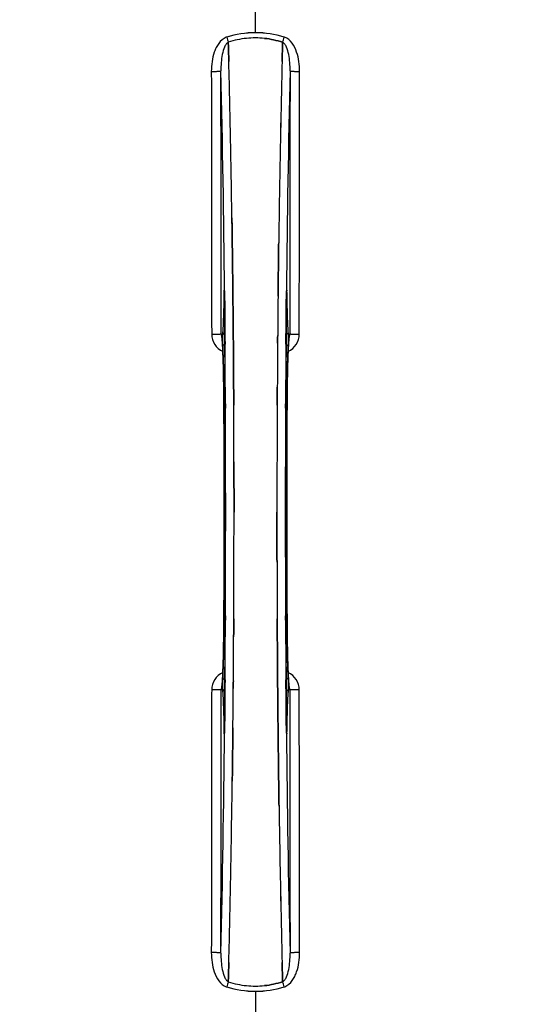
# Model space of a CAD drawing. Units: millimetres. Extents: x -1362 to 3127, y -322 to 2901.
# Drawn here: x -390 to -205, y 305 to 662 of the extents above; entities that cross this region are included whole.
import ezdxf

# ---------------------------------------------------------------- set-up
doc = ezdxf.new("R2010")
doc.units = ezdxf.units.MM
doc.header["$LTSCALE"] = 46.255
doc.layers.get('0').update_dxf_attribs({"linetype": 'CONTINUOUS'})
doc.layers.add('BEZUGSACHSEN', color=7, linetype='CONTINUOUS')
doc.layers.add('RUNDUNGEN', color=7, linetype='CONTINUOUS')

msp = doc.modelspace()

# ---------------------------------------------------------------- linework, layer by layer
at = {"color": 9, "linetype": 'Continuous'}
for p, q in [((-304.364, 657.418), (-304.364, 705.003)), ((-315.84, 561.887), (-315.847, 561.397)), ((-315.625, 561.404), (-315.626, 561.39)), ((-315.594, 563.683), (-315.591, 563.369)), ((-315.591, 563.369), (-315.583, 562.668)), ((-315.583, 562.668), (-315.571, 561.43)), ((-293.156, 561.43), (-293.144, 562.668)), ((-293.144, 562.668), (-293.137, 563.367)), ((-293.137, 563.367), (-293.133, 563.685)), ((-293.101, 561.39), (-293.102, 561.404)), ((-292.88, 561.397), (-292.888, 561.887)), ((-315.441, 547.031), (-315.436, 546.465)), ((-315.436, 546.465), (-315.42, 544.346)), ((-293.307, 544.347), (-293.291, 546.463)), ((-293.291, 546.463), (-293.287, 546.924)), ((-315.83, 522.677), (-315.828, 522.695)), ((-315.284, 522.687), (-315.276, 521.129)), ((-293.451, 521.12), (-293.444, 522.687)), ((-292.899, 522.695), (-292.897, 522.677)), ((-315.828, 444.054), (-315.83, 444.071)), ((-315.276, 445.628), (-315.284, 444.061)), ((-293.444, 444.061), (-293.451, 445.62)), ((-292.897, 444.071), (-292.899, 444.054)), ((-315.42, 422.402), (-315.436, 420.286)), ((-293.291, 420.265), (-293.307, 422.402)), ((-315.436, 420.286), (-315.44, 419.824)), ((-293.286, 419.718), (-293.291, 420.265)), ((-315.847, 405.352), (-315.84, 404.861)), ((-315.625, 405.345), (-315.626, 405.359)), ((-315.583, 404.08), (-315.591, 403.38)), ((-315.571, 405.319), (-315.583, 404.08)), ((-293.144, 404.08), (-293.156, 405.319)), ((-293.137, 403.38), (-293.144, 404.08)), ((-293.102, 405.345), (-293.101, 405.359)), ((-292.888, 404.861), (-292.88, 405.352)), ((-315.591, 403.38), (-315.594, 403.075)), ((-293.133, 403.062), (-293.137, 403.38)), ((-304.364, 309.33), (-304.364, 261.745))]:
    msp.add_line(p, q, dxfattribs=at)
at = {"color": 7, "linetype": 'Continuous'}
for p, q in [((-314.227, 653.872), (-314.229, 653.969)), ((-314.229, 653.969), (-314.227, 653.872)), ((-314.183, 652.264), (-314.227, 653.872)), ((-314.227, 653.872), (-314.183, 652.264)), ((-314.141, 650.683), (-314.183, 652.264)), ((-314.183, 652.264), (-314.141, 650.683)), ((-294.544, 652.264), (-294.586, 650.683)), ((-294.586, 650.682), (-294.544, 652.264)), ((-294.5, 653.882), (-294.544, 652.264)), ((-294.544, 652.264), (-294.5, 653.882)), ((-294.498, 653.969), (-294.5, 653.882)), ((-294.5, 653.882), (-294.498, 653.969)), ((-312.904, 589.196), (-312.919, 590.209)), ((-312.919, 590.208), (-312.904, 589.195)), ((-312.691, 573.191), (-312.69, 573.107)), ((-312.69, 573.107), (-312.691, 573.19)), ((-296.037, 573.192), (-296.032, 573.554)), ((-296.035, 573.298), (-296.037, 573.189)), ((-315.63, 561.697), (-315.626, 561.39)), ((-312.561, 561.724), (-312.566, 562.165)), ((-312.566, 562.165), (-312.561, 561.724)), ((-312.421, 546.808), (-312.426, 547.415)), ((-312.426, 547.414), (-312.421, 546.807)), ((-312.404, 544.668), (-312.421, 546.808)), ((-312.421, 546.807), (-312.404, 544.668)), ((-292.132, 546.881), (-292.123, 546.936)), ((-312.284, 527.127), (-312.293, 528.676)), ((-312.293, 528.676), (-312.284, 527.127)), ((-296.444, 527.127), (-296.435, 528.676)), ((-296.434, 528.676), (-296.443, 527.127)), ((-312.16, 483.279), (-312.16, 483.374)), ((-296.567, 483.469), (-296.567, 483.374)), ((-312.293, 438.073), (-312.284, 439.622)), ((-312.284, 439.622), (-312.293, 438.073)), ((-296.435, 438.073), (-296.444, 439.622)), ((-296.443, 439.621), (-296.434, 438.073)), ((-296.323, 422.081), (-296.306, 419.941)), ((-296.306, 419.941), (-296.323, 422.081)), ((-316.595, 419.868), (-316.605, 419.813)), ((-296.306, 419.941), (-296.301, 419.334)), ((-296.301, 419.334), (-296.306, 419.941)), ((-296.166, 405.024), (-296.161, 404.584)), ((-296.161, 404.584), (-296.166, 405.024)), ((-312.691, 393.556), (-312.695, 393.194)), ((-312.692, 393.45), (-312.691, 393.559)), ((-296.038, 393.642), (-296.037, 393.558)), ((-296.037, 393.557), (-296.038, 393.642)), ((-295.808, 376.54), (-295.823, 377.553)), ((-295.823, 377.552), (-295.808, 376.539)), ((-314.183, 314.484), (-314.141, 316.066)), ((-314.141, 316.066), (-314.183, 314.485)), ((-294.586, 316.066), (-294.544, 314.484)), ((-294.544, 314.484), (-294.586, 316.066)), ((-314.229, 312.779), (-314.227, 312.867)), ((-314.227, 312.867), (-314.229, 312.779)), ((-314.183, 314.485), (-314.227, 312.867)), ((-314.227, 312.867), (-314.183, 314.484)), ((-294.544, 314.484), (-294.501, 312.877)), ((-294.501, 312.877), (-294.544, 314.484)), ((-294.501, 312.877), (-294.498, 312.779)), ((-294.498, 312.779), (-294.501, 312.877))]:
    msp.add_line(p, q, dxfattribs=at)
for points in [[(-315.685, 563.515), (-315.68, 563.432), (-315.674, 563.332), (-315.669, 563.214), (-315.663, 563.079), (-315.657, 562.928), (-315.652, 562.759), (-315.647, 562.575), (-315.642, 562.376), (-315.637, 562.162), (-315.633, 561.936), (-315.63, 561.697)], [(-293.101, 561.39), (-293.096, 561.777), (-293.093, 562.022), (-293.088, 562.253), (-293.083, 562.469), (-293.078, 562.668), (-293.073, 562.852), (-293.067, 563.018), (-293.061, 563.167), (-293.055, 563.299), (-293.048, 563.411), (-293.043, 563.504)], [(-293.043, 563.504), (-293.037, 563.577), (-293.033, 563.626), (-293.03, 563.646)], [(-316.546, 546.768), (-316.593, 546.907), (-316.612, 546.976), (-316.614, 546.987)], [(-316.614, 546.987), (-316.614, 546.986), (-316.608, 546.956)], [(-316.608, 546.956), (-316.596, 546.885), (-316.58, 546.785), (-316.562, 546.654), (-316.542, 546.495), (-316.521, 546.311), (-316.499, 546.1), (-316.476, 545.864), (-316.453, 545.604), (-316.429, 545.319), (-316.406, 545.009), (-316.382, 544.675)], [(-316.382, 544.675), (-316.358, 544.317), (-316.334, 543.935), (-316.31, 543.53), (-316.286, 543.101), (-316.262, 542.648), (-316.239, 542.171), (-316.216, 541.671)], [(-292.489, 542.153), (-292.46, 542.737), (-292.431, 543.283), (-292.402, 543.792), (-292.373, 544.265), (-292.344, 544.7)], [(-292.344, 544.7), (-292.315, 545.099), (-292.286, 545.461), (-292.258, 545.785), (-292.231, 546.072), (-292.205, 546.322), (-292.18, 546.534), (-292.158, 546.709), (-292.138, 546.842), (-292.132, 546.881)], [(-292.123, 546.936), (-292.114, 546.982), (-292.114, 546.982), (-292.131, 546.92), (-292.175, 546.787), (-292.192, 546.744)], [(-316.216, 541.671), (-316.193, 541.146), (-316.171, 540.598), (-316.148, 540.026), (-316.127, 539.429), (-316.105, 538.808), (-316.084, 538.163), (-316.064, 537.495), (-316.044, 536.801), (-316.025, 536.084), (-316.006, 535.344), (-315.988, 534.579), (-315.97, 533.791), (-315.954, 532.979), (-315.938, 532.144), (-315.923, 531.287), (-315.908, 530.407), (-315.895, 529.505), (-315.882, 528.582), (-315.871, 527.638), (-315.86, 526.673), (-315.851, 525.689), (-315.843, 524.686), (-315.836, 523.665), (-315.83, 522.677)], [(-292.951, 510.304), (-292.896, 522.862), (-292.889, 524.13), (-292.879, 525.374), (-292.868, 526.591), (-292.855, 527.78), (-292.84, 528.939), (-292.824, 530.068), (-292.807, 531.165), (-292.788, 532.228), (-292.768, 533.257), (-292.747, 534.251), (-292.725, 535.209), (-292.701, 536.13), (-292.677, 537.015), (-292.652, 537.862), (-292.627, 538.672), (-292.6, 539.444), (-292.573, 540.178), (-292.546, 540.874), (-292.517, 541.532), (-292.489, 542.153)], [(-315.83, 522.677), (-315.777, 510.304), (-315.741, 496.832), (-315.73, 483.327), (-315.741, 469.822), (-315.777, 456.351)], [(-292.897, 444.071), (-292.95, 456.351), (-292.986, 469.822), (-292.998, 483.327), (-292.986, 496.832), (-292.951, 510.304)], [(-315.777, 456.351), (-315.831, 443.886), (-315.839, 442.618), (-315.848, 441.375), (-315.86, 440.158), (-315.873, 438.969), (-315.887, 437.809), (-315.903, 436.681), (-315.92, 435.584), (-315.939, 434.521), (-315.959, 433.492), (-315.98, 432.498), (-316.003, 431.54), (-316.026, 430.619), (-316.05, 429.734), (-316.075, 428.887), (-316.101, 428.077), (-316.127, 427.305), (-316.154, 426.571), (-316.182, 425.875), (-316.21, 425.216), (-316.238, 424.596)], [(-292.512, 425.091), (-292.535, 425.616), (-292.557, 426.164), (-292.579, 426.737), (-292.601, 427.333), (-292.623, 427.954), (-292.643, 428.598), (-292.664, 429.267), (-292.684, 429.959), (-292.703, 430.676), (-292.722, 431.416), (-292.74, 432.18), (-292.757, 432.968), (-292.774, 433.779), (-292.79, 434.612), (-292.805, 435.469), (-292.819, 436.348), (-292.832, 437.249), (-292.845, 438.172), (-292.856, 439.115), (-292.867, 440.078), (-292.876, 441.062), (-292.885, 442.064), (-292.892, 443.084), (-292.897, 444.071)], [(-316.383, 422.049), (-316.412, 421.65), (-316.441, 421.288), (-316.469, 420.964), (-316.496, 420.677), (-316.522, 420.427), (-316.547, 420.215), (-316.57, 420.04), (-316.589, 419.906), (-316.595, 419.868)], [(-316.238, 424.596), (-316.267, 424.012), (-316.296, 423.466), (-316.325, 422.957), (-316.354, 422.484), (-316.383, 422.049)], [(-292.346, 422.084), (-292.37, 422.442), (-292.394, 422.825), (-292.418, 423.231), (-292.442, 423.66), (-292.465, 424.114), (-292.489, 424.591), (-292.512, 425.091)], [(-292.119, 419.794), (-292.132, 419.865), (-292.147, 419.966), (-292.166, 420.098), (-292.186, 420.257), (-292.207, 420.443), (-292.229, 420.654), (-292.252, 420.891), (-292.275, 421.152), (-292.299, 421.438), (-292.322, 421.749), (-292.346, 422.084)], [(-316.605, 419.813), (-316.613, 419.766), (-316.613, 419.767), (-316.596, 419.829), (-316.552, 419.962), (-316.535, 420.005)], [(-292.182, 419.98), (-292.135, 419.841), (-292.116, 419.772), (-292.113, 419.762)], [(-292.113, 419.762), (-292.113, 419.762), (-292.119, 419.794)], [(-315.626, 405.359), (-315.63, 404.992), (-315.634, 404.771), (-315.638, 404.561), (-315.642, 404.363), (-315.646, 404.179), (-315.651, 404.008), (-315.656, 403.849), (-315.661, 403.704), (-315.667, 403.572), (-315.672, 403.456), (-315.678, 403.354), (-315.683, 403.268), (-315.688, 403.197)], [(-293.038, 403.185), (-293.043, 403.256), (-293.049, 403.345), (-293.055, 403.451), (-293.06, 403.575), (-293.066, 403.715), (-293.072, 403.872), (-293.077, 404.045), (-293.082, 404.233), (-293.087, 404.437), (-293.091, 404.655), (-293.095, 404.886), (-293.099, 405.129), (-293.101, 405.359)], [(-315.688, 403.197), (-315.693, 403.144), (-315.696, 403.114)], [(-293.03, 403.101), (-293.031, 403.104), (-293.034, 403.133), (-293.038, 403.185)]]:
    msp.add_lwpolyline(points, dxfattribs=at)
for centre, radius, start, end in [((-304.364, 483.374), 247.056, 15, 345), ((-304.364, 483.374), 236.237, 0.97018, 359.02982), ((-304.364, 483.374), 235, 0.97529, 90), ((-304.364, 483.374), 221.628, 90, 270), ((-304.364, 483.374), 221.635, 270, 89.97567), ((-304.364, 483.374), 221.628, 270, 90), ((-304.037, 622.237), 33.329, 101.99273, 107.8076), ((-303.922, 621.804), 33.777, 102.03086, 107.76807), ((-304.29, 623.407), 32.132, 95.98629, 101.98386), ((-304.301, 623.473), 32.065, 95.97907, 101.98917), ((-304.361, 623.99), 31.544, 90.0164, 95.96954), ((-304.367, 624.131), 31.403, 89.99372, 95.98513), ((-304.363, 624.059), 31.475, 84.05372, 90.01299), ((-304.355, 624.224), 31.311, 84.03605, 90.01502), ((-5279.469, 521.004), 4967.022, 1.098323, 1.452649), ((-5029.103, 526.665), 4716.594, 1.087863, 1.460992), ((4471.58, 525.437), 4767.812, 178.539943, 178.909437), ((4662.515, 521.273), 4958.791, 178.548069, 178.903248), ((-6106.664, 505.05), 5794.37, 0.8420887, 1.0992612), ((-6190.983, 503.614), 5878.702, 0.8440136, 1.0974858), ((5749.373, 500.793), 6045.843, 178.9063476, 179.2391894), ((5564.951, 503.782), 5861.397, 178.9012148, 179.2444688), ((-8302.39, 483.374), 7987.146, 359.4402481, 0.5597517), ((6768.355, 487.999), 7064.905, 179.4020878, 179.5181367), ((6826.677, 487.456), 7123.231, 179.4026184, 179.5177128), ((7693.663, 483.374), 7987.146, 179.4402483, 180.5597519), ((-295.406, 548.058), 3.476, 341.32519, 349.56136), ((-295.386, 548.053), 3.456, 349.58477, 359.77945), ((7106.312, 485.193), 7402.874, 179.5396888, 179.6634594), ((7083.195, 485.391), 7379.756, 179.5397792, 179.6639419), ((-7988.719, 483.663), 7676.558, 0.1335155, 0.2877496), ((-7980.181, 483.737), 7668.02, 0.1331148, 0.2875212), ((7417.281, 483.505), 7713.848, 179.712475, 180.0002646), ((7542.788, 483.207), 7839.355, 179.7149037, 179.9987751), ((-8026.008, 483.244), 7713.848, 359.712475, 0.0002646), ((-8151.515, 483.542), 7839.355, 359.7149037, 359.9987751), ((-304.364, 483.374), 235, 270, 359.02471), ((7379.995, 483.085), 7676.562, 180.1335156, 180.2877422), ((7371.46, 483.012), 7668.026, 180.1331149, 180.2875138), ((-7715.038, 481.555), 7402.873, 359.5396888, 359.6634581), ((-7691.92, 481.357), 7379.755, 359.5397792, 359.6639406), ((-313.341, 418.695), 3.456, 169.58283, 179.7774), ((-313.321, 418.69), 3.477, 161.31496, 169.55936), ((-7435.405, 479.293), 7123.23, 359.4026183, 359.5177128), ((-7377.082, 478.75), 7064.905, 359.4020876, 359.5181367), ((-6358.097, 465.956), 6045.839, 358.9063475, 359.2391873), ((-6173.675, 462.966), 5861.394, 358.9012147, 359.2444667), ((5497.936, 461.698), 5794.37, 180.8420887, 181.0992612), ((5582.256, 463.134), 5878.702, 180.8440136, 181.0974858), ((-5080.307, 441.311), 4767.812, 358.539943, 358.909437), ((-5271.242, 445.476), 4958.791, 358.548069, 358.903248), ((4670.742, 445.745), 4967.022, 181.098323, 181.452649), ((4420.376, 440.083), 4716.594, 181.087863, 181.460992), ((-304.035, 344.512), 33.33, 252.18946, 258.04123), ((-303.918, 344.961), 33.794, 252.23368, 258.0037), ((-304.289, 343.352), 32.142, 258.05545, 264.01214), ((-304.299, 343.29), 32.08, 258.04975, 264.01799), ((-304.361, 342.739), 31.525, 264.02589, 269.99568), ((-304.372, 342.528), 31.314, 264.00478, 270.0148), ((-304.36, 342.617), 31.403, 269.99367, 275.9759), ((-304.367, 342.774), 31.56, 270.00656, 275.95902)]:
    msp.add_arc(centre, radius, start, end, dxfattribs=at)
at = {"color": 9, "linetype": 'Continuous'}
for centre, radius, start, end in [((-304.364, 483.374), 246.237, 15, 345), ((-313.582, 651.854), 4.144, 107.51764, 109.87386), ((-133.377, 712.218), 190.002, 197.27003, 197.85273), ((-497.226, 719.141), 212.946, 342.17866, 342.69858), ((-295.154, 651.828), 4.172, 70.59923, 72.48475), ((-6002.289, 508.993), 5686.958, 0.551003, 1.355735), ((5830.142, 501.728), 6123.589, 178.6729557, 179.4202852), ((-248.746, 560.897), 67.101, 178.61032, 179.15451), ((-401.035, 560.569), 85.414, 0.56, 1.03367), ((-207.46, 560.566), 85.646, 178.97518, 179.43955), ((-364.112, 560.816), 71.233, 0.86171, 1.38267), ((-313.321, 547.976), 6.956, 180.10026, 245.39785), ((-295.406, 547.976), 6.956, 294.60941, 359.89975), ((-8018.163, 485.096), 7702.971, 0.2796103, 0.4407167), ((7475.402, 484.681), 7768.938, 179.5599671, 179.7197052), ((-8007.236, 483.374), 7691.509, 359.7070906, 0.2929094), ((-7955.376, 483.374), 7639.658, 359.7047447, 0.2952552), ((7346.646, 483.374), 7639.655, 179.7047446, 180.2952554), ((7398.509, 483.374), 7691.509, 179.7070906, 180.2929094), ((-8370.897, 483.374), 8055.709, 359.7315324, 0.2685262), ((7762.17, 483.374), 8055.709, 179.7315324, 180.2685262), ((-8084.129, 482.067), 7768.938, 359.5599671, 359.7197052), ((7409.436, 481.652), 7702.971, 180.2796105, 180.4407167), ((-313.321, 418.772), 6.956, 114.60942, 179.89975), ((-295.406, 418.772), 6.956, 0.10026, 65.39801), ((-244.706, 405.931), 71.142, 180.86143, 181.38459), ((-401.188, 406.182), 85.567, 358.97194, 359.4398), ((-207.69, 406.18), 85.416, 180.5599, 181.0336), ((-359.965, 405.851), 67.084, 358.61198, 359.15463), ((-6439.071, 465.024), 6123.79, 358.6729662, 359.4203828), ((5393.523, 457.754), 5686.92, 180.551031, 181.355736), ((-111.502, 247.607), 212.946, 162.17866, 162.69858), ((-475.351, 254.53), 190.002, 17.27003, 17.85273), ((-313.573, 314.921), 4.172, 250.58468, 252.48468), ((-295.145, 314.894), 4.144, 287.51748, 289.84352)]:
    msp.add_arc(centre, radius, start, end, dxfattribs=at)
for points, knots in [([(-314.99, 655.752), (-316.09, 655.354), (-317.484, 654.066), (-318.669, 652.041), (-319.583, 649.839), (-320.242, 646.926), (-320.404, 644.546), (-320.402, 643.357)], [0, 0, 0, 0, 0.2470414, 0.3724581, 0.4976856, 0.7487145, 1, 1, 1, 1]), ([(-288.325, 643.357), (-288.323, 644.546), (-288.487, 646.946), (-289.494, 651.424), (-291.59, 654.996), (-293.768, 655.763)], [0, 0, 0, 0, 0.2536309, 0.5072044, 1, 1, 1, 1]), ([(-314.229, 653.969), (-314.541, 653.813), (-315.097, 653.25), (-315.892, 651.764), (-316.507, 649.495), (-316.874, 646.582), (-316.934, 644.567), (-316.923, 643.546)], [0, 0, 0, 0, 0.0943607, 0.2054303, 0.455396, 0.7237544, 1, 1, 1, 1]), ([(-291.804, 643.546), (-291.793, 644.564), (-291.849, 646.574), (-292.222, 649.484), (-292.833, 651.755), (-293.627, 653.247), (-294.185, 653.813), (-294.498, 653.969)], [0, 0, 0, 0, 0.2754803, 0.5433275, 0.7937722, 0.9052868, 1, 1, 1, 1]), ([(-320.402, 643.357), (-319.967, 643.358), (-319.334, 643.366), (-318.528, 643.39), (-318.011, 643.412), (-317.587, 643.44), (-317.254, 643.465), (-317.059, 643.505), (-316.94, 643.519), (-316.923, 643.546)], [0, 0, 0, 0, 0.3738365, 0.5433566, 0.6928785, 0.817252, 0.9115973, 0.9729078, 1, 1, 1, 1]), ([(-320.402, 643.357), (-320.387, 635.412), (-320.332, 603.614), (-320.294, 571.816), (-320.277, 547.964)], [0, 0, 0, 0, 0.2498807, 1, 1, 1, 1]), ([(-316.797, 548.04), (-316.803, 556.002), (-316.832, 587.837), (-316.878, 619.673), (-316.923, 643.546)], [0, 0, 0, 0, 0.2501044, 1, 1, 1, 1]), ([(-291.804, 643.546), (-291.819, 635.591), (-291.875, 603.756), (-291.912, 571.92), (-291.93, 548.04)], [0, 0, 0, 0, 0.2498808, 1, 1, 1, 1]), ([(-291.804, 643.546), (-291.787, 643.519), (-291.669, 643.505), (-291.473, 643.465), (-291.141, 643.44), (-290.716, 643.412), (-290.199, 643.39), (-289.393, 643.366), (-288.761, 643.358), (-288.325, 643.357)], [0, 0, 0, 0, 0.0270922, 0.0884027, 0.182748, 0.3071215, 0.4566434, 0.6261635, 1, 1, 1, 1]), ([(-288.451, 547.964), (-288.445, 555.917), (-288.417, 587.715), (-288.37, 619.512), (-288.325, 643.357)], [0, 0, 0, 0, 0.2501045, 1, 1, 1, 1]), ([(-315.847, 561.397), (-315.886, 558.977), (-315.98, 554.813), (-316.146, 550.651), (-316.266, 548.909)], [0, 0, 0, 0, 0.5809201, 1, 1, 1, 1]), ([(-315.84, 561.887), (-315.838, 561.863), (-315.808, 561.747), (-315.711, 561.662), (-315.634, 561.611)], [0, 0, 0, 0, 0.2107761, 1, 1, 1, 1]), ([(-315.687, 563.597), (-315.69, 563.636), (-315.695, 563.706), (-315.703, 563.797), (-315.714, 563.869), (-315.72, 563.904), (-315.733, 563.94), (-315.752, 563.914), (-315.754, 563.879), (-315.767, 563.815), (-315.774, 563.728), (-315.788, 563.564), (-315.801, 563.306), (-315.816, 562.939), (-315.824, 562.67), (-315.827, 562.524)], [0, 0, 0, 0, 0.0663522, 0.1195086, 0.158693, 0.1834918, 0.1942918, 0.2024246, 0.2241642, 0.2602655, 0.3103545, 0.3741186, 0.5405319, 0.7512687, 1, 1, 1, 1]), ([(-315.635, 562.11), (-315.638, 562.26), (-315.649, 562.756), (-315.663, 563.253), (-315.687, 563.597)], [0, 0, 0, 0, 0.3041648, 1, 1, 1, 1]), ([(-315.571, 561.43), (-315.559, 560.237), (-315.512, 555.437), (-315.47, 550.638), (-315.441, 547.031)], [0, 0, 0, 0, 0.2485201, 1, 1, 1, 1]), ([(-293.287, 546.924), (-293.277, 548.14), (-293.237, 552.975), (-293.193, 557.81), (-293.156, 561.43)], [0, 0, 0, 0, 0.2514227, 1, 1, 1, 1]), ([(-292.888, 561.887), (-292.89, 561.863), (-292.919, 561.747), (-293.016, 561.662), (-293.093, 561.611)], [0, 0, 0, 0, 0.2107772, 1, 1, 1, 1]), ([(-293.039, 563.609), (-293.046, 563.515), (-293.073, 563.011), (-293.085, 562.507), (-293.092, 562.098)], [0, 0, 0, 0, 0.1867832, 1, 1, 1, 1]), ([(-292.9, 562.535), (-292.904, 562.679), (-292.911, 562.945), (-292.926, 563.308), (-292.939, 563.563), (-292.953, 563.726), (-292.961, 563.813), (-292.972, 563.878), (-292.976, 563.912), (-292.993, 563.94), (-293.007, 563.907), (-293.013, 563.872), (-293.023, 563.803), (-293.031, 563.715), (-293.037, 563.646), (-293.039, 563.609)], [0, 0, 0, 0, 0.2490994, 0.4603094, 0.6273575, 0.6915313, 0.7420972, 0.7787495, 0.8011142, 0.8097958, 0.8199484, 0.8439388, 0.8822555, 0.9345337, 1, 1, 1, 1]), ([(-292.461, 548.909), (-292.581, 550.651), (-292.747, 554.813), (-292.841, 558.977), (-292.88, 561.397)], [0, 0, 0, 0, 0.4190799, 1, 1, 1, 1]), ([(-320.277, 547.965), (-319.841, 547.965), (-319.209, 547.968), (-318.403, 547.978), (-317.887, 547.986), (-317.46, 547.999), (-317.133, 548.005), (-316.93, 548.029), (-316.822, 548.024), (-316.797, 548.04)], [0, 0, 0, 0, 0.3749845, 0.5449758, 0.6948453, 0.8193951, 0.9136699, 0.9745053, 1, 1, 1, 1]), ([(-316.554, 546.809), (-316.585, 547.084), (-316.63, 547.449), (-316.723, 547.857), (-316.768, 547.994), (-316.797, 548.04)], [0, 0, 0, 0, 0.6614354, 0.8707348, 1, 1, 1, 1]), ([(-316.266, 548.909), (-316.297, 548.454), (-316.322, 547.356), (-316.33, 546.258), (-316.328, 545.616)], [0, 0, 0, 0, 0.4150541, 1, 1, 1, 1]), ([(-316.266, 548.909), (-316.262, 548.684), (-316.104, 548.216), (-315.724, 547.912), (-315.508, 547.81)], [0, 0, 0, 0, 0.4855612, 1, 1, 1, 1]), ([(-293.219, 547.81), (-293.004, 547.912), (-292.624, 548.216), (-292.465, 548.684), (-292.461, 548.909)], [0, 0, 0, 0, 0.5144386, 1, 1, 1, 1]), ([(-292.399, 545.64), (-292.397, 546.278), (-292.405, 547.368), (-292.431, 548.458), (-292.461, 548.909)], [0, 0, 0, 0, 0.5851678, 1, 1, 1, 1]), ([(-291.93, 548.04), (-291.959, 547.994), (-292.005, 547.857), (-292.097, 547.448), (-292.142, 547.082), (-292.174, 546.806)], [0, 0, 0, 0, 0.1292073, 0.3384895, 1, 1, 1, 1]), ([(-291.93, 548.04), (-291.905, 548.024), (-291.798, 548.029), (-291.595, 548.005), (-291.267, 547.999), (-290.841, 547.986), (-290.325, 547.978), (-289.518, 547.968), (-288.886, 547.965), (-288.451, 547.965)], [0, 0, 0, 0, 0.0254947, 0.0863301, 0.1806049, 0.3051547, 0.4550242, 0.6250155, 1, 1, 1, 1]), ([(-316.453, 545.771), (-316.461, 545.867), (-316.491, 546.213), (-316.525, 546.559), (-316.554, 546.809)], [0, 0, 0, 0, 0.2765672, 1, 1, 1, 1]), ([(-315.828, 522.695), (-315.852, 527.325), (-315.93, 533.746), (-316.186, 541.437), (-316.347, 544.5), (-316.453, 545.771)], [0, 0, 0, 0, 0.6016383, 0.8342522, 1, 1, 1, 1]), ([(-316.328, 545.616), (-316.327, 545.382), (-316.32, 544.596), (-316.305, 543.809), (-316.276, 543.257)], [0, 0, 0, 0, 0.2966368, 1, 1, 1, 1]), ([(-315.481, 544.301), (-315.701, 544.209), (-316.094, 543.933), (-316.271, 543.474), (-316.276, 543.257)], [0, 0, 0, 0, 0.5233761, 1, 1, 1, 1]), ([(-292.452, 543.257), (-292.457, 543.474), (-292.633, 543.933), (-293.026, 544.209), (-293.246, 544.301)], [0, 0, 0, 0, 0.476624, 1, 1, 1, 1]), ([(-292.275, 545.765), (-292.38, 544.494), (-292.542, 541.431), (-292.798, 533.742), (-292.876, 527.323), (-292.899, 522.695)], [0, 0, 0, 0, 0.1658322, 0.3984643, 1, 1, 1, 1]), ([(-292.452, 543.257), (-292.443, 543.409), (-292.412, 544.204), (-292.402, 544.999), (-292.399, 545.64)], [0, 0, 0, 0, 0.192668, 1, 1, 1, 1]), ([(-292.174, 546.806), (-292.183, 546.729), (-292.221, 546.382), (-292.252, 546.035), (-292.275, 545.765)], [0, 0, 0, 0, 0.2233131, 1, 1, 1, 1]), ([(-316.276, 543.257), (-316.119, 540.305), (-315.924, 533.466), (-315.839, 526.627), (-315.819, 522.743)], [0, 0, 0, 0, 0.4321211, 1, 1, 1, 1]), ([(-292.908, 522.743), (-292.888, 526.627), (-292.804, 533.466), (-292.608, 540.305), (-292.452, 543.257)], [0, 0, 0, 0, 0.5678789, 1, 1, 1, 1]), ([(-315.351, 522.891), (-315.464, 522.876), (-315.604, 522.846), (-315.807, 522.793), (-315.819, 522.743)], [0, 0, 0, 0, 0.6892617, 1, 1, 1, 1]), ([(-292.908, 522.743), (-292.92, 522.793), (-293.123, 522.846), (-293.263, 522.876), (-293.377, 522.891)], [0, 0, 0, 0, 0.3107382, 1, 1, 1, 1]), ([(-316.453, 420.983), (-316.347, 422.255), (-316.185, 425.317), (-315.929, 433.007), (-315.852, 439.425), (-315.828, 444.054)], [0, 0, 0, 0, 0.1658318, 0.3984646, 1, 1, 1, 1]), ([(-315.819, 444.006), (-315.839, 440.122), (-315.924, 433.282), (-316.119, 426.444), (-316.276, 423.492)], [0, 0, 0, 0, 0.5678794, 1, 1, 1, 1]), ([(-315.351, 443.857), (-315.464, 443.873), (-315.604, 443.903), (-315.807, 443.956), (-315.819, 444.006)], [0, 0, 0, 0, 0.6892618, 1, 1, 1, 1]), ([(-292.908, 444.006), (-292.92, 443.956), (-293.123, 443.903), (-293.263, 443.873), (-293.377, 443.857)], [0, 0, 0, 0, 0.3107383, 1, 1, 1, 1]), ([(-292.452, 423.492), (-292.608, 426.444), (-292.804, 433.282), (-292.888, 440.122), (-292.908, 444.006)], [0, 0, 0, 0, 0.4321206, 1, 1, 1, 1]), ([(-292.899, 444.054), (-292.876, 439.424), (-292.798, 433.003), (-292.542, 425.311), (-292.38, 422.249), (-292.274, 420.977)], [0, 0, 0, 0, 0.601638, 0.8342526, 1, 1, 1, 1]), ([(-316.276, 423.492), (-316.284, 423.339), (-316.316, 422.544), (-316.325, 421.749), (-316.328, 421.108)], [0, 0, 0, 0, 0.1931417, 1, 1, 1, 1]), ([(-316.276, 423.492), (-316.271, 423.274), (-316.094, 422.815), (-315.701, 422.539), (-315.481, 422.447)], [0, 0, 0, 0, 0.476624, 1, 1, 1, 1]), ([(-292.452, 423.492), (-292.457, 423.274), (-292.633, 422.815), (-293.026, 422.539), (-293.246, 422.447)], [0, 0, 0, 0, 0.4766239, 1, 1, 1, 1]), ([(-292.4, 421.133), (-292.401, 421.365), (-292.408, 422.152), (-292.422, 422.938), (-292.452, 423.492)], [0, 0, 0, 0, 0.2953152, 1, 1, 1, 1]), ([(-320.277, 418.785), (-320.282, 410.832), (-320.311, 379.034), (-320.357, 347.236), (-320.402, 323.391)], [0, 0, 0, 0, 0.2501045, 1, 1, 1, 1]), ([(-316.797, 418.709), (-316.822, 418.724), (-316.93, 418.72), (-317.133, 418.744), (-317.46, 418.749), (-317.887, 418.763), (-318.403, 418.771), (-319.209, 418.781), (-319.841, 418.783), (-320.277, 418.784)], [0, 0, 0, 0, 0.0254947, 0.0863301, 0.1806049, 0.3051547, 0.4550242, 0.6250155, 1, 1, 1, 1]), ([(-316.923, 323.203), (-316.908, 331.158), (-316.853, 362.993), (-316.815, 394.828), (-316.797, 418.709)], [0, 0, 0, 0, 0.2498808, 1, 1, 1, 1]), ([(-316.797, 418.709), (-316.768, 418.755), (-316.722, 418.892), (-316.63, 419.301), (-316.585, 419.666), (-316.553, 419.943)], [0, 0, 0, 0, 0.1291272, 0.3383263, 1, 1, 1, 1]), ([(-316.553, 419.943), (-316.544, 420.02), (-316.506, 420.366), (-316.475, 420.713), (-316.453, 420.983)], [0, 0, 0, 0, 0.2233536, 1, 1, 1, 1]), ([(-316.328, 421.108), (-316.33, 420.469), (-316.322, 419.379), (-316.297, 418.289), (-316.266, 417.839)], [0, 0, 0, 0, 0.586446, 1, 1, 1, 1]), ([(-315.508, 418.939), (-315.724, 418.837), (-316.104, 418.532), (-316.262, 418.064), (-316.266, 417.839)], [0, 0, 0, 0, 0.5144386, 1, 1, 1, 1]), ([(-315.44, 419.824), (-315.45, 418.609), (-315.49, 413.773), (-315.535, 408.938), (-315.571, 405.319)], [0, 0, 0, 0, 0.2514227, 1, 1, 1, 1]), ([(-293.156, 405.319), (-293.168, 406.511), (-293.215, 411.311), (-293.257, 416.111), (-293.286, 419.718)], [0, 0, 0, 0, 0.2485201, 1, 1, 1, 1]), ([(-293.219, 418.939), (-293.004, 418.837), (-292.624, 418.532), (-292.465, 418.064), (-292.461, 417.839)], [0, 0, 0, 0, 0.5144388, 1, 1, 1, 1]), ([(-292.461, 417.839), (-292.43, 418.293), (-292.405, 419.391), (-292.397, 420.489), (-292.4, 421.133)], [0, 0, 0, 0, 0.4137736, 1, 1, 1, 1]), ([(-292.274, 420.977), (-292.266, 420.882), (-292.236, 420.536), (-292.202, 420.19), (-292.174, 419.94)], [0, 0, 0, 0, 0.2765214, 1, 1, 1, 1]), ([(-292.174, 419.94), (-292.142, 419.664), (-292.097, 419.3), (-292.005, 418.892), (-291.959, 418.755), (-291.93, 418.709)], [0, 0, 0, 0, 0.661602, 0.8708173, 1, 1, 1, 1]), ([(-288.451, 418.784), (-288.886, 418.783), (-289.518, 418.781), (-290.325, 418.771), (-290.841, 418.763), (-291.267, 418.749), (-291.595, 418.744), (-291.798, 418.72), (-291.905, 418.724), (-291.93, 418.709)], [0, 0, 0, 0, 0.3749845, 0.5449758, 0.6948453, 0.8193951, 0.9136699, 0.9745053, 1, 1, 1, 1]), ([(-291.93, 418.709), (-291.924, 410.746), (-291.896, 378.911), (-291.849, 347.076), (-291.804, 323.203)], [0, 0, 0, 0, 0.2501044, 1, 1, 1, 1]), ([(-288.325, 323.391), (-288.34, 331.337), (-288.396, 363.134), (-288.433, 394.932), (-288.451, 418.785)], [0, 0, 0, 0, 0.2498807, 1, 1, 1, 1]), ([(-316.266, 417.839), (-316.146, 416.098), (-315.98, 411.935), (-315.886, 407.771), (-315.847, 405.352)], [0, 0, 0, 0, 0.4190801, 1, 1, 1, 1]), ([(-292.88, 405.352), (-292.841, 407.771), (-292.747, 411.935), (-292.581, 416.098), (-292.461, 417.839)], [0, 0, 0, 0, 0.5809199, 1, 1, 1, 1]), ([(-315.827, 404.212), (-315.823, 404.068), (-315.816, 403.803), (-315.801, 403.44), (-315.788, 403.185), (-315.774, 403.022), (-315.767, 402.936), (-315.755, 402.871), (-315.752, 402.836), (-315.734, 402.809), (-315.72, 402.842), (-315.715, 402.876), (-315.704, 402.946), (-315.696, 403.035), (-315.69, 403.103), (-315.688, 403.141)], [0, 0, 0, 0, 0.2482026, 0.4593003, 0.6262316, 0.6907456, 0.7413605, 0.7779214, 0.800247, 0.8088983, 0.8190845, 0.8430524, 0.8814851, 0.9341123, 1, 1, 1, 1]), ([(-315.634, 405.137), (-315.651, 405.126), (-315.709, 405.084), (-315.762, 405.033), (-315.791, 404.99)], [0, 0, 0, 0, 0.2788239, 1, 1, 1, 1]), ([(-315.688, 403.141), (-315.681, 403.235), (-315.654, 403.736), (-315.642, 404.238), (-315.635, 404.646)], [0, 0, 0, 0, 0.1860213, 1, 1, 1, 1]), ([(-293.093, 405.137), (-293.076, 405.126), (-293.018, 405.084), (-292.965, 405.033), (-292.936, 404.99)], [0, 0, 0, 0, 0.2788314, 1, 1, 1, 1]), ([(-293.092, 404.639), (-293.089, 404.487), (-293.078, 403.989), (-293.064, 403.491), (-293.04, 403.146)], [0, 0, 0, 0, 0.3056659, 1, 1, 1, 1]), ([(-293.04, 403.146), (-293.037, 403.107), (-293.032, 403.038), (-293.023, 402.948), (-293.013, 402.877), (-293.007, 402.842), (-292.993, 402.809), (-292.975, 402.836), (-292.972, 402.871), (-292.96, 402.937), (-292.953, 403.024), (-292.939, 403.189), (-292.926, 403.447), (-292.911, 403.813), (-292.904, 404.081), (-292.9, 404.226)], [0, 0, 0, 0, 0.0660103, 0.1187706, 0.1573339, 0.1814085, 0.1916594, 0.2002378, 0.2225064, 0.25903, 0.3096291, 0.3741368, 0.5410287, 0.7520201, 1, 1, 1, 1]), ([(-320.402, 323.391), (-320.404, 322.203), (-320.24, 319.803), (-319.233, 315.325), (-317.138, 311.753), (-314.96, 310.986)], [0, 0, 0, 0, 0.2536289, 0.5072003, 1, 1, 1, 1]), ([(-316.923, 323.203), (-316.94, 323.229), (-317.059, 323.244), (-317.254, 323.283), (-317.587, 323.308), (-318.011, 323.337), (-318.528, 323.359), (-319.334, 323.383), (-319.967, 323.39), (-320.402, 323.391)], [0, 0, 0, 0, 0.0270922, 0.0884027, 0.182748, 0.3071215, 0.4566434, 0.6261635, 1, 1, 1, 1]), ([(-316.923, 323.202), (-316.934, 322.185), (-316.878, 320.174), (-316.505, 317.264), (-315.894, 314.993), (-315.1, 313.501), (-314.542, 312.936), (-314.229, 312.779)], [0, 0, 0, 0, 0.2754803, 0.5433275, 0.7937722, 0.9052868, 1, 1, 1, 1]), ([(-294.498, 312.779), (-294.186, 312.935), (-293.631, 313.499), (-292.835, 314.984), (-292.221, 317.253), (-291.853, 320.167), (-291.793, 322.182), (-291.804, 323.202)], [0, 0, 0, 0, 0.0943607, 0.2054303, 0.455396, 0.7237544, 1, 1, 1, 1]), ([(-293.739, 310.996), (-292.639, 311.393), (-291.244, 312.681), (-290.059, 314.706), (-289.144, 316.908), (-288.486, 319.822), (-288.323, 322.202), (-288.325, 323.391)], [0, 0, 0, 0, 0.2470381, 0.3724552, 0.4976835, 0.7487132, 1, 1, 1, 1]), ([(-288.325, 323.391), (-288.761, 323.39), (-289.393, 323.383), (-290.199, 323.359), (-290.716, 323.337), (-291.141, 323.308), (-291.473, 323.283), (-291.669, 323.244), (-291.787, 323.229), (-291.804, 323.203)], [0, 0, 0, 0, 0.3738365, 0.5433566, 0.6928785, 0.817252, 0.9115973, 0.9729078, 1, 1, 1, 1])]:
    msp.add_open_spline(points, degree=3, knots=knots, dxfattribs=at)
at = {"color": 7, "linetype": 'Continuous'}
for points in [[(-304.364, 657.418), (-307.894, 657.421), (-311.46, 656.86), (-314.831, 655.811)], [(-304.364, 657.418), (-307.888, 657.418), (-311.448, 656.857), (-314.813, 655.811)], [(-293.897, 655.811), (-297.267, 656.861), (-300.834, 657.42), (-304.364, 657.418)], [(-293.916, 655.811), (-297.281, 656.855), (-300.84, 657.418), (-304.364, 657.418)], [(-301.102, 655.365), (-298.864, 655.132), (-296.641, 654.655), (-294.499, 653.968)], [(-294.498, 653.969), (-296.641, 654.654), (-298.864, 655.132), (-301.102, 655.365)], [(-314.043, 646.921), (-314.075, 648.175), (-314.108, 649.429), (-314.141, 650.683)], [(-314.141, 650.683), (-314.108, 649.429), (-314.075, 648.175), (-314.043, 646.921)], [(-294.685, 646.92), (-294.652, 648.174), (-294.62, 649.428), (-294.586, 650.682)], [(-294.586, 650.683), (-294.619, 649.429), (-294.652, 648.175), (-294.684, 646.921)], [(-312.644, 569.22), (-312.659, 570.516), (-312.674, 571.811), (-312.69, 573.107)], [(-312.69, 573.107), (-312.674, 571.811), (-312.659, 570.515), (-312.644, 569.22)], [(-296.084, 569.223), (-296.068, 570.546), (-296.053, 571.869), (-296.037, 573.192)], [(-296.037, 573.189), (-296.053, 571.867), (-296.068, 570.544), (-296.084, 569.221)], [(-312.644, 569.22), (-312.616, 566.868), (-312.591, 564.517), (-312.566, 562.165)], [(-296.166, 561.723), (-296.14, 564.223), (-296.112, 566.723), (-296.084, 569.223)], [(-312.5, 555.587), (-312.52, 557.633), (-312.54, 559.678), (-312.561, 561.724)], [(-312.561, 561.724), (-312.54, 559.679), (-312.52, 557.633), (-312.5, 555.587)], [(-312.5, 555.587), (-312.474, 552.863), (-312.449, 550.139), (-312.426, 547.414)], [(-316.797, 548.04), (-316.796, 547.669), (-316.733, 547.294), (-316.614, 546.943)], [(-296.301, 547.415), (-296.308, 546.499), (-296.316, 545.583), (-296.323, 544.668)], [(-296.323, 544.667), (-296.316, 545.583), (-296.308, 546.499), (-296.301, 547.415)], [(-312.293, 528.676), (-312.302, 530.197), (-312.311, 531.719), (-312.321, 533.241)], [(-312.321, 533.241), (-312.311, 531.719), (-312.302, 530.197), (-312.293, 528.676)], [(-312.258, 522.216), (-312.266, 523.853), (-312.275, 525.49), (-312.284, 527.127)], [(-312.284, 527.127), (-312.274, 525.49), (-312.266, 523.853), (-312.258, 522.216)], [(-296.443, 527.127), (-296.453, 525.489), (-296.461, 523.852), (-296.47, 522.215)], [(-296.47, 522.214), (-296.462, 523.852), (-296.453, 525.489), (-296.444, 527.127)], [(-312.164, 491.338), (-312.168, 494.743), (-312.174, 498.147), (-312.182, 501.552)], [(-312.182, 501.552), (-312.174, 498.147), (-312.168, 494.743), (-312.165, 491.338)], [(-312.165, 491.338), (-312.162, 488.684), (-312.16, 486.029), (-312.16, 483.374)], [(-312.16, 483.374), (-312.16, 486.029), (-312.162, 488.684), (-312.164, 491.338)], [(-296.567, 483.374), (-296.567, 480.72), (-296.565, 478.065), (-296.563, 475.41)], [(-296.563, 475.41), (-296.565, 478.065), (-296.567, 480.72), (-296.567, 483.374)], [(-296.563, 475.41), (-296.559, 472.006), (-296.554, 468.601), (-296.546, 465.197)], [(-296.546, 465.197), (-296.554, 468.601), (-296.559, 472.006), (-296.563, 475.41)], [(-312.284, 439.622), (-312.275, 441.259), (-312.266, 442.896), (-312.258, 444.534)], [(-312.257, 444.534), (-312.266, 442.897), (-312.274, 441.259), (-312.284, 439.622)], [(-296.47, 444.533), (-296.461, 442.896), (-296.453, 441.259), (-296.443, 439.621)], [(-296.444, 439.622), (-296.453, 441.259), (-296.462, 442.896), (-296.47, 444.533)], [(-296.406, 433.508), (-296.416, 435.029), (-296.426, 436.551), (-296.435, 438.073)], [(-296.434, 438.073), (-296.426, 436.551), (-296.416, 435.029), (-296.406, 433.507)], [(-312.426, 419.334), (-312.419, 420.249), (-312.411, 421.165), (-312.404, 422.081)], [(-312.404, 422.081), (-312.411, 421.165), (-312.419, 420.25), (-312.426, 419.334)], [(-296.227, 411.162), (-296.253, 413.886), (-296.278, 416.61), (-296.301, 419.334)], [(-291.93, 418.709), (-291.931, 419.08), (-291.994, 419.455), (-292.113, 419.806)], [(-296.227, 411.162), (-296.208, 409.116), (-296.187, 407.07), (-296.166, 405.024)], [(-296.166, 405.024), (-296.187, 407.07), (-296.208, 409.116), (-296.227, 411.162)], [(-312.561, 405.025), (-312.587, 402.525), (-312.615, 400.026), (-312.644, 397.526)], [(-296.084, 397.529), (-296.111, 399.88), (-296.137, 402.232), (-296.161, 404.584)], [(-312.691, 393.559), (-312.675, 394.882), (-312.659, 396.204), (-312.644, 397.527)], [(-312.644, 397.526), (-312.659, 396.203), (-312.675, 394.88), (-312.691, 393.556)], [(-296.038, 393.642), (-296.053, 394.937), (-296.069, 396.233), (-296.084, 397.529)], [(-296.084, 397.528), (-296.069, 396.233), (-296.053, 394.937), (-296.038, 393.642)], [(-314.043, 319.828), (-314.075, 318.574), (-314.108, 317.32), (-314.141, 316.066)], [(-314.141, 316.066), (-314.108, 317.32), (-314.075, 318.574), (-314.043, 319.827)], [(-294.586, 316.066), (-294.62, 317.32), (-294.652, 318.574), (-294.685, 319.827)], [(-294.684, 319.827), (-294.652, 318.573), (-294.619, 317.319), (-294.586, 316.066)], [(-294.5, 312.78), (-296.639, 312.095), (-298.857, 311.618), (-301.091, 311.384)], [(-301.091, 311.385), (-298.857, 311.618), (-296.638, 312.095), (-294.498, 312.779)], [(-314.831, 310.937), (-311.46, 309.888), (-307.894, 309.329), (-304.364, 309.33)], [(-314.813, 310.937), (-311.449, 309.892), (-307.889, 309.33), (-304.366, 309.33)], [(-304.366, 309.33), (-300.842, 309.33), (-297.283, 309.893), (-293.917, 310.937)], [(-304.364, 309.33), (-300.834, 309.328), (-297.267, 309.888), (-293.897, 310.937)]]:
    msp.add_open_spline(points, degree=3, dxfattribs=at)
for points, knots in [([(-312.791, 581.071), (-312.8, 581.752), (-312.836, 584.46), (-312.874, 587.168), (-312.904, 589.196)], [0, 0, 0, 0, 0.251219, 1, 1, 1, 1]), ([(-312.904, 589.195), (-312.894, 588.521), (-312.855, 585.813), (-312.818, 583.106), (-312.791, 581.072)], [0, 0, 0, 0, 0.2489074, 1, 1, 1, 1]), ([(-312.791, 581.072), (-312.782, 580.417), (-312.747, 577.791), (-312.714, 575.164), (-312.691, 573.191)], [0, 0, 0, 0, 0.2490469, 1, 1, 1, 1]), ([(-312.691, 573.19), (-312.699, 573.85), (-312.731, 576.477), (-312.765, 579.104), (-312.791, 581.071)], [0, 0, 0, 0, 0.2511565, 1, 1, 1, 1]), ([(-295.937, 581.071), (-295.945, 580.426), (-295.979, 577.835), (-296.012, 575.244), (-296.035, 573.298)], [0, 0, 0, 0, 0.2488511, 1, 1, 1, 1]), ([(-296.032, 573.554), (-296.025, 574.183), (-295.994, 576.689), (-295.961, 579.194), (-295.937, 581.071)], [0, 0, 0, 0, 0.2508986, 1, 1, 1, 1]), ([(-312.566, 562.165), (-312.572, 562.755), (-312.597, 565.107), (-312.623, 567.459), (-312.644, 569.22)], [0, 0, 0, 0, 0.2508536, 1, 1, 1, 1]), ([(-296.084, 569.221), (-296.091, 568.599), (-296.119, 566.1), (-296.146, 563.6), (-296.166, 561.724)], [0, 0, 0, 0, 0.2490791, 1, 1, 1, 1]), ([(-312.426, 547.415), (-312.432, 548.098), (-312.456, 550.822), (-312.48, 553.546), (-312.5, 555.587)], [0, 0, 0, 0, 0.250741, 1, 1, 1, 1]), ([(-312.321, 533.241), (-312.327, 534.196), (-312.353, 538.005), (-312.381, 541.814), (-312.404, 544.668)], [0, 0, 0, 0, 0.2507287, 1, 1, 1, 1]), ([(-312.404, 544.668), (-312.396, 543.718), (-312.366, 539.909), (-312.339, 536.101), (-312.321, 533.241)], [0, 0, 0, 0, 0.2492285, 1, 1, 1, 1]), ([(-296.323, 422.081), (-296.331, 423.03), (-296.361, 426.839), (-296.388, 430.648), (-296.406, 433.508)], [0, 0, 0, 0, 0.2492285, 1, 1, 1, 1]), ([(-296.406, 433.507), (-296.4, 432.552), (-296.375, 428.744), (-296.346, 424.935), (-296.323, 422.081)], [0, 0, 0, 0, 0.2507287, 1, 1, 1, 1]), ([(-296.301, 419.334), (-296.295, 418.651), (-296.272, 415.927), (-296.247, 413.203), (-296.227, 411.162)], [0, 0, 0, 0, 0.250741, 1, 1, 1, 1]), ([(-312.644, 397.527), (-312.636, 398.15), (-312.608, 400.649), (-312.581, 403.148), (-312.561, 405.025)], [0, 0, 0, 0, 0.2490791, 1, 1, 1, 1]), ([(-296.161, 404.584), (-296.155, 403.994), (-296.13, 401.642), (-296.104, 399.29), (-296.084, 397.528)], [0, 0, 0, 0, 0.2508536, 1, 1, 1, 1]), ([(-312.791, 385.677), (-312.782, 386.322), (-312.748, 388.913), (-312.716, 391.504), (-312.692, 393.45)], [0, 0, 0, 0, 0.2488511, 1, 1, 1, 1]), ([(-296.037, 393.558), (-296.029, 392.898), (-295.996, 390.271), (-295.963, 387.644), (-295.937, 385.677)], [0, 0, 0, 0, 0.2511565, 1, 1, 1, 1]), ([(-295.937, 385.677), (-295.945, 386.331), (-295.98, 388.958), (-296.013, 391.584), (-296.037, 393.557)], [0, 0, 0, 0, 0.2490469, 1, 1, 1, 1]), ([(-312.695, 393.194), (-312.703, 392.565), (-312.733, 390.06), (-312.766, 387.554), (-312.791, 385.677)], [0, 0, 0, 0, 0.2508986, 1, 1, 1, 1]), ([(-295.937, 385.677), (-295.927, 384.997), (-295.891, 382.288), (-295.853, 379.58), (-295.823, 377.552)], [0, 0, 0, 0, 0.251219, 1, 1, 1, 1]), ([(-295.823, 377.553), (-295.833, 378.227), (-295.872, 380.935), (-295.909, 383.643), (-295.937, 385.677)], [0, 0, 0, 0, 0.2489074, 1, 1, 1, 1])]:
    msp.add_open_spline(points, degree=3, knots=knots, dxfattribs=at)
at = {"color": 9, "linetype": 'Continuous'}
for points in [[(-315.791, 404.99), (-315.817, 404.952), (-315.836, 404.907), (-315.84, 404.861)], [(-292.936, 404.99), (-292.91, 404.952), (-292.891, 404.907), (-292.888, 404.861)]]:
    msp.add_open_spline(points, degree=3, dxfattribs=at)
at = {"layer": 'BEZUGSACHSEN', "color": 7, "linetype": 'Continuous'}
msp.add_arc((-304.364, 483.374), 235, 90, 270, dxfattribs=at)
at = {"layer": 'RUNDUNGEN', "color": 7, "linetype": 'Continuous'}
msp.add_arc((-304.364, 483.374), 247.056, 15, 345, dxfattribs=at)

doc.saveas('drawing.dxf')
